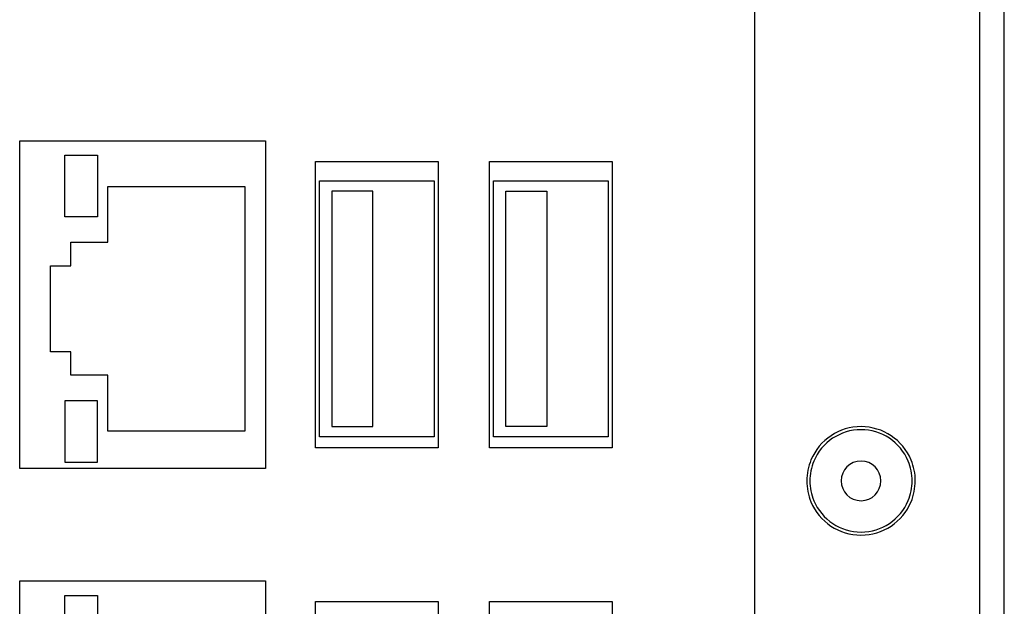
# Model space of a CAD drawing. Units: millimetres. Extents: x 0 to 1189, y 0 to 841.
# Drawn here: x 1001 to 1049, y 452 to 481 of the extents above; entities that cross this region are included whole.
import ezdxf

# ---------------------------------------------------------------- set-up
doc = ezdxf.new("R2010")
doc.units = ezdxf.units.MM
doc.header["$LTSCALE"] = 65.395
doc.layers.add('NDNG_MM_RA_DXF_CONTINUOUS_LINE', color=7, linetype='CONTINUOUS')

msp = doc.modelspace()

# ---------------------------------------------------------------- linework, layer by layer
at = {"layer": 'NDNG_MM_RA_DXF_CONTINUOUS_LINE', "color": 7, "linetype": 'CONTINUOUS'}
for p, q in [((1047.695, 232.723), (1047.695, 589.923)), ((1048.895, 232.723), (1048.895, 589.923)), ((1036.695, 581.423), (1036.695, 337.523)), ((1000.795, 458.583), (1000.795, 474.583)), ((1000.795, 474.583), (1012.795, 474.583)), ((1012.795, 474.583), (1012.795, 458.583)), ((1002.996, 473.88), (1004.596, 473.88)), ((1002.996, 470.88), (1002.996, 473.88)), ((1004.596, 473.88), (1004.596, 472.355)), ((1015.245, 459.583), (1015.245, 473.583)), ((1015.245, 473.583), (1021.245, 473.583)), ((1021.245, 473.583), (1021.245, 459.583)), ((1023.745, 459.583), (1023.745, 473.583)), ((1023.745, 473.583), (1029.745, 473.583)), ((1029.745, 473.583), (1029.745, 459.583)), ((1004.596, 472.355), (1004.596, 470.88)), ((1005.096, 472.355), (1011.796, 472.355)), ((1005.096, 470.88), (1005.096, 472.355)), ((1011.796, 472.355), (1011.796, 460.405)), ((1015.446, 472.63), (1016.046, 472.63)), ((1015.446, 460.13), (1015.446, 472.63)), ((1016.046, 472.63), (1018.046, 472.63)), ((1018.046, 472.63), (1021.046, 472.63)), ((1021.046, 472.63), (1021.046, 460.13)), ((1023.946, 472.63), (1024.546, 472.63)), ((1023.946, 460.13), (1023.946, 472.63)), ((1024.546, 472.63), (1026.546, 472.63)), ((1026.546, 472.63), (1029.546, 472.63)), ((1029.546, 472.63), (1029.546, 460.13)), ((1018.046, 472.13), (1016.046, 472.13)), ((1016.046, 472.13), (1016.046, 460.63)), ((1018.046, 460.63), (1018.046, 472.13)), ((1024.546, 472.13), (1026.546, 472.13)), ((1024.546, 460.63), (1024.546, 472.13)), ((1026.546, 472.13), (1026.546, 460.63)), ((1004.596, 470.88), (1002.996, 470.88)), ((1005.096, 469.63), (1005.096, 470.88)), ((1003.296, 469.63), (1005.096, 469.63)), ((1003.296, 468.48), (1003.296, 469.63)), ((1002.296, 468.48), (1003.296, 468.48)), ((1002.296, 464.28), (1002.296, 468.48)), ((1003.296, 464.28), (1002.296, 464.28)), ((1003.296, 463.13), (1003.296, 464.28)), ((1005.096, 463.13), (1003.296, 463.13)), ((1005.096, 461.88), (1005.096, 463.13)), ((1004.596, 461.88), (1002.996, 461.88)), ((1002.996, 461.88), (1002.996, 458.88)), ((1004.596, 460.405), (1004.596, 461.88)), ((1005.096, 460.405), (1005.096, 461.88)), ((1004.596, 458.88), (1004.596, 460.405)), ((1011.796, 460.405), (1005.096, 460.405)), ((1016.046, 460.63), (1018.046, 460.63)), ((1026.546, 460.63), (1024.546, 460.63)), ((1016.046, 460.13), (1015.446, 460.13)), ((1018.046, 460.13), (1016.046, 460.13)), ((1021.046, 460.13), (1018.046, 460.13)), ((1024.546, 460.13), (1023.946, 460.13)), ((1026.546, 460.13), (1024.546, 460.13)), ((1029.546, 460.13), (1026.546, 460.13)), ((1021.245, 459.583), (1015.245, 459.583)), ((1029.745, 459.583), (1023.745, 459.583)), ((1002.996, 458.88), (1004.596, 458.88)), ((1012.795, 458.583), (1000.795, 458.583)), ((1000.795, 437.083), (1000.795, 453.083)), ((1000.795, 453.083), (1012.795, 453.083)), ((1012.795, 453.083), (1012.795, 437.083)), ((1002.996, 452.38), (1004.596, 452.38)), ((1002.996, 449.38), (1002.996, 452.38)), ((1004.596, 452.38), (1004.596, 450.855)), ((1015.245, 438.083), (1015.245, 452.083)), ((1015.245, 452.083), (1021.245, 452.083)), ((1021.245, 452.083), (1021.245, 438.083)), ((1023.745, 438.083), (1023.745, 452.083)), ((1023.745, 452.083), (1029.745, 452.083)), ((1029.745, 452.083), (1029.745, 438.083))]:
    msp.add_line(p, q, dxfattribs=at)
for radius, start, end in [(2.65, 22.6251, 157.2548), (2.5, 22.7452, 157.3749), (2.65, 157.2548, 180), (2.5, 157.3749, 180), (0.969, 0, 180), (2.5, 0, 22.7452), (2.65, 0, 22.6251), (2.65, 180, 202.6251), (2.5, 180, 202.7452), (0.969, 180, 360), (2.5, 337.3749, 360), (2.65, 337.2548, 360), (2.65, 202.6251, 337.2548), (2.5, 202.7452, 337.3749)]:
    msp.add_arc((1041.895, 457.973), radius, start, end, dxfattribs=at)

doc.saveas('drawing.dxf')
